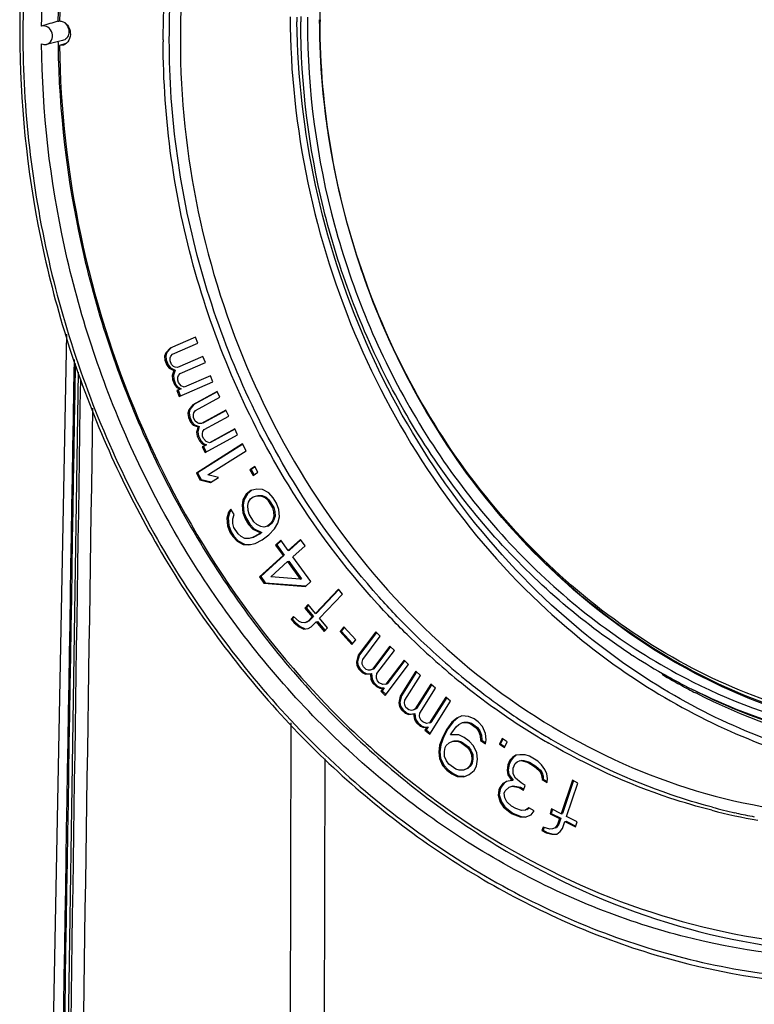
# Model space of a CAD drawing. Units: millimetres. Extents: x 13366 to 14044, y -23770 to -23095.
# Drawn here: x 13883 to 13913, y -23183 to -23144 of the extents above; entities that cross this region are included whole.
import ezdxf

# ---------------------------------------------------------------- set-up
doc = ezdxf.new("R2010")
doc.units = ezdxf.units.MM
doc.header["$LTSCALE"] = 65.395
doc.layers.get('0').update_dxf_attribs({"linetype": 'CONTINUOUS'})
doc.layers.add('02___PRT_ALL_AXES', color=7, linetype='CONTINUOUS')

msp = doc.modelspace()

# ---------------------------------------------------------------- linework, layer by layer
at = {"linetype": 'Continuous'}
for p, q in [((13885.027, -23144.012), (13885.027, -23144.036)), ((13883.497, -23144.492), (13883.497, -23144.532)), ((13883.625, -23144.5), (13883.625, -23144.525)), ((13885.207, -23144.815), (13884.566, -23144.964)), ((13883.902, -23232.284), (13885.385, -23156.541)), ((13890.516, -23156.655), (13889.504, -23157.096)), ((13889.599, -23157.338), (13890.611, -23156.897)), ((13890.611, -23156.897), (13890.516, -23156.655)), ((13889.331, -23157.284), (13889.285, -23157.418)), ((13889.285, -23157.418), (13889.334, -23157.405)), ((13889.504, -23157.096), (13889.331, -23157.284)), ((13889.331, -23157.284), (13889.38, -23157.271)), ((13889.38, -23157.271), (13889.334, -23157.405)), ((13889.334, -23157.405), (13889.348, -23157.568)), ((13889.553, -23157.082), (13889.38, -23157.271)), ((13889.504, -23157.096), (13889.553, -23157.082)), ((13889.534, -23157.423), (13889.599, -23157.338)), ((13889.285, -23157.418), (13889.3, -23157.581)), ((13889.3, -23157.581), (13889.348, -23157.568)), ((13889.3, -23157.581), (13889.375, -23157.775)), ((13889.348, -23157.568), (13889.424, -23157.762)), ((13889.375, -23157.775), (13889.424, -23157.762)), ((13889.375, -23157.775), (13889.474, -23157.902)), ((13889.424, -23157.762), (13889.523, -23157.889)), ((13889.506, -23157.605), (13889.51, -23157.49)), ((13889.563, -23157.75), (13889.506, -23157.605)), ((13889.51, -23157.49), (13889.534, -23157.423)), ((13889.643, -23157.828), (13889.563, -23157.75)), ((13890.82, -23157.429), (13889.808, -23157.87)), ((13889.903, -23158.112), (13890.915, -23157.671)), ((13890.915, -23157.671), (13890.82, -23157.429)), ((13885.829, -23158.062), (13884.782, -23226.749)), ((13889.474, -23157.902), (13889.523, -23157.889)), ((13889.474, -23157.902), (13889.658, -23157.992)), ((13889.523, -23157.889), (13889.707, -23157.979)), ((13889.658, -23157.992), (13889.588, -23158.192)), ((13889.588, -23158.192), (13889.637, -23158.179)), ((13889.588, -23158.192), (13889.603, -23158.356)), ((13889.707, -23157.979), (13889.637, -23158.179)), ((13889.637, -23158.179), (13889.652, -23158.342)), ((13889.704, -23157.858), (13889.643, -23157.828)), ((13889.658, -23157.992), (13889.707, -23157.979)), ((13889.808, -23157.87), (13889.704, -23157.858)), ((13889.837, -23158.197), (13889.903, -23158.112)), ((13889.603, -23158.356), (13889.652, -23158.342)), ((13889.603, -23158.356), (13889.679, -23158.549)), ((13889.652, -23158.342), (13889.728, -23158.536)), ((13889.679, -23158.549), (13889.728, -23158.536)), ((13889.679, -23158.549), (13889.778, -23158.676)), ((13889.728, -23158.536), (13889.827, -23158.663)), ((13889.81, -23158.379), (13889.814, -23158.264)), ((13889.848, -23158.476), (13889.81, -23158.379)), ((13889.814, -23158.264), (13889.837, -23158.197)), ((13889.947, -23158.603), (13889.848, -23158.476)), ((13889.869, -23159.033), (13891.218, -23158.445)), ((13891.123, -23158.203), (13890.069, -23158.663)), ((13891.218, -23158.445), (13891.123, -23158.203)), ((13889.9, -23158.736), (13889.774, -23158.791)), ((13889.774, -23158.791), (13889.823, -23158.778)), ((13889.774, -23158.791), (13889.869, -23159.033)), ((13889.778, -23158.676), (13889.827, -23158.663)), ((13889.778, -23158.676), (13889.9, -23158.736)), ((13889.949, -23158.723), (13889.823, -23158.778)), ((13889.823, -23158.778), (13889.917, -23159.02)), ((13889.827, -23158.663), (13889.949, -23158.723)), ((13889.9, -23158.736), (13889.949, -23158.723)), ((13890.069, -23158.663), (13889.947, -23158.603)), ((13891.383, -23158.827), (13890.41, -23159.358)), ((13891.389, -23158.837), (13890.458, -23159.345)), ((13891.494, -23159.061), (13891.383, -23158.827)), ((13890.41, -23159.358), (13890.251, -23159.563)), ((13890.458, -23159.345), (13890.3, -23159.549)), ((13890.41, -23159.358), (13890.458, -23159.345)), ((13890.52, -23159.593), (13891.494, -23159.061)), ((13890.251, -23159.563), (13890.214, -23159.701)), ((13890.214, -23159.701), (13890.263, -23159.687)), ((13890.214, -23159.701), (13890.24, -23159.863)), ((13890.251, -23159.563), (13890.3, -23159.549)), ((13890.3, -23159.549), (13890.263, -23159.687)), ((13890.263, -23159.687), (13890.289, -23159.85)), ((13890.443, -23159.753), (13890.461, -23159.684)), ((13890.446, -23159.868), (13890.443, -23159.753)), ((13890.461, -23159.684), (13890.52, -23159.593)), ((13891.737, -23159.577), (13890.763, -23160.108)), ((13891.742, -23159.587), (13890.812, -23160.095)), ((13891.847, -23159.811), (13891.737, -23159.577)), ((13890.24, -23159.863), (13890.289, -23159.85)), ((13890.24, -23159.863), (13890.328, -23160.051)), ((13890.289, -23159.85), (13890.377, -23160.038)), ((13890.328, -23160.051), (13890.377, -23160.038)), ((13890.328, -23160.051), (13890.435, -23160.169)), ((13890.377, -23160.038), (13890.484, -23160.156)), ((13890.435, -23160.169), (13890.484, -23160.156)), ((13890.513, -23160.009), (13890.446, -23159.868)), ((13890.484, -23160.156), (13890.672, -23160.23)), ((13890.597, -23160.081), (13890.513, -23160.009)), ((13890.66, -23160.105), (13890.597, -23160.081)), ((13890.763, -23160.108), (13890.66, -23160.105)), ((13890.874, -23160.342), (13891.847, -23159.811)), ((13890.435, -23160.169), (13890.623, -23160.243)), ((13890.623, -23160.243), (13890.568, -23160.45)), ((13890.568, -23160.45), (13890.616, -23160.437)), ((13890.568, -23160.45), (13890.593, -23160.613)), ((13890.672, -23160.23), (13890.616, -23160.437)), ((13890.616, -23160.437), (13890.642, -23160.6)), ((13890.623, -23160.243), (13890.672, -23160.23)), ((13890.796, -23160.502), (13890.815, -23160.433)), ((13890.8, -23160.618), (13890.796, -23160.502)), ((13890.815, -23160.433), (13890.874, -23160.342)), ((13892.09, -23160.327), (13891.076, -23160.88)), ((13892.096, -23160.337), (13891.125, -23160.867)), ((13892.201, -23160.561), (13892.09, -23160.327)), ((13892.4, -23160.923), (13890.556, -23162.087)), ((13890.593, -23160.613), (13890.642, -23160.6)), ((13890.593, -23160.613), (13890.682, -23160.8)), ((13892.408, -23160.936), (13890.604, -23162.074)), ((13890.642, -23160.6), (13890.731, -23160.787)), ((13890.682, -23160.8), (13890.731, -23160.787)), ((13890.682, -23160.8), (13890.789, -23160.919)), ((13890.731, -23160.787), (13890.837, -23160.906)), ((13890.789, -23160.919), (13890.837, -23160.906)), ((13890.789, -23160.919), (13890.914, -23160.968)), ((13890.844, -23160.712), (13890.8, -23160.618)), ((13890.837, -23160.906), (13890.963, -23160.955)), ((13890.951, -23160.83), (13890.844, -23160.712)), ((13890.903, -23161.269), (13892.201, -23160.561)), ((13891.076, -23160.88), (13890.951, -23160.83)), ((13892.546, -23161.197), (13892.4, -23160.923)), ((13890.914, -23160.968), (13890.792, -23161.035)), ((13890.792, -23161.035), (13890.841, -23161.022)), ((13890.792, -23161.035), (13890.903, -23161.269)), ((13890.963, -23160.955), (13890.841, -23161.022)), ((13890.841, -23161.022), (13890.946, -23161.245)), ((13890.914, -23160.968), (13890.963, -23160.955)), ((13891.015, -23162.162), (13892.546, -23161.197)), ((13890.556, -23162.087), (13890.604, -23162.074)), ((13890.556, -23162.087), (13890.701, -23162.36)), ((13890.604, -23162.074), (13890.75, -23162.347)), ((13892.892, -23161.831), (13892.699, -23161.961)), ((13892.699, -23161.961), (13892.748, -23161.948)), ((13892.699, -23161.961), (13892.826, -23162.185)), ((13892.901, -23161.844), (13892.748, -23161.948)), ((13892.748, -23161.948), (13892.868, -23162.161)), ((13892.826, -23162.185), (13893.018, -23162.055)), ((13893.018, -23162.055), (13892.892, -23161.831)), ((13890.701, -23162.36), (13890.75, -23162.347)), ((13890.701, -23162.36), (13891.121, -23162.46)), ((13890.75, -23162.347), (13891.15, -23162.442)), ((13891.435, -23162.262), (13891.015, -23162.162)), ((13891.121, -23162.46), (13891.435, -23162.262)), ((13892.731, -23162.787), (13892.545, -23162.928)), ((13892.779, -23162.774), (13892.593, -23162.915)), ((13892.971, -23162.733), (13892.731, -23162.787)), ((13893.201, -23162.75), (13892.971, -23162.733)), ((13893.449, -23162.883), (13893.201, -23162.75)), ((13893.622, -23163.073), (13893.449, -23162.883)), ((13892.413, -23163.157), (13892.383, -23163.372)), ((13892.545, -23162.928), (13892.413, -23163.157)), ((13892.413, -23163.157), (13892.462, -23163.143)), ((13892.462, -23163.143), (13892.431, -23163.359)), ((13892.593, -23162.915), (13892.462, -23163.143)), ((13892.545, -23162.928), (13892.593, -23162.915)), ((13892.613, -23163.39), (13892.633, -23163.246)), ((13892.633, -23163.246), (13892.718, -23163.118)), ((13892.718, -23163.118), (13892.829, -23163.033)), ((13892.829, -23163.033), (13892.968, -23162.992)), ((13892.968, -23162.992), (13893.134, -23162.994)), ((13893.017, -23162.979), (13893.183, -23162.981)), ((13893.134, -23162.994), (13893.183, -23162.981)), ((13893.134, -23162.994), (13893.29, -23163.068)), ((13893.183, -23162.981), (13893.339, -23163.055)), ((13893.29, -23163.068), (13893.339, -23163.055)), ((13893.29, -23163.068), (13893.409, -23163.171)), ((13893.339, -23163.055), (13893.457, -23163.158)), ((13893.409, -23163.171), (13893.457, -23163.158)), ((13893.409, -23163.171), (13893.599, -23163.476)), ((13893.457, -23163.158), (13893.648, -23163.463)), ((13893.758, -23163.291), (13893.622, -23163.073)), ((13893.856, -23163.537), (13893.758, -23163.291)), ((13891.844, -23163.653), (13891.777, -23163.896)), ((13891.893, -23163.639), (13891.826, -23163.883)), ((13891.929, -23163.524), (13891.844, -23163.653)), ((13891.844, -23163.653), (13891.893, -23163.639)), ((13891.948, -23163.556), (13891.893, -23163.639)), ((13892.065, -23163.742), (13891.929, -23163.524)), ((13892.383, -23163.372), (13892.431, -23163.359)), ((13892.383, -23163.372), (13892.407, -23163.675)), ((13892.407, -23163.675), (13892.456, -23163.662)), ((13892.407, -23163.675), (13892.505, -23163.921)), ((13892.431, -23163.359), (13892.456, -23163.662)), ((13892.456, -23163.662), (13892.554, -23163.908)), ((13892.62, -23163.577), (13892.613, -23163.39)), ((13892.664, -23163.736), (13892.62, -23163.577)), ((13893.599, -23163.476), (13893.648, -23163.463)), ((13893.599, -23163.476), (13893.643, -23163.635)), ((13893.643, -23163.635), (13893.692, -23163.622)), ((13893.643, -23163.635), (13893.65, -23163.822)), ((13893.648, -23163.463), (13893.692, -23163.622)), ((13893.692, -23163.622), (13893.699, -23163.809)), ((13893.88, -23163.84), (13893.856, -23163.537)), ((13891.777, -23163.896), (13891.826, -23163.883)), ((13891.777, -23163.896), (13891.801, -23164.199)), ((13891.826, -23163.883), (13891.85, -23164.186)), ((13892.007, -23163.914), (13892.065, -23163.742)), ((13892.014, -23164.101), (13892.007, -23163.914)), ((13892.505, -23163.921), (13892.554, -23163.908)), ((13892.505, -23163.921), (13892.641, -23164.139)), ((13892.554, -23163.908), (13892.69, -23164.126)), ((13892.854, -23164.041), (13892.664, -23163.736)), ((13892.973, -23164.144), (13892.854, -23164.041)), ((13893.593, -23163.994), (13893.508, -23164.122)), ((13893.641, -23163.981), (13893.557, -23164.109)), ((13893.65, -23163.822), (13893.593, -23163.994)), ((13893.593, -23163.994), (13893.641, -23163.981)), ((13893.699, -23163.809), (13893.641, -23163.981)), ((13893.65, -23163.822), (13893.699, -23163.809)), ((13893.681, -23164.312), (13893.813, -23164.084)), ((13893.813, -23164.084), (13893.88, -23163.84)), ((13891.801, -23164.199), (13891.85, -23164.186)), ((13891.801, -23164.199), (13891.9, -23164.445)), ((13891.85, -23164.186), (13891.949, -23164.432)), ((13891.9, -23164.445), (13891.949, -23164.432)), ((13891.9, -23164.445), (13892.008, -23164.62)), ((13891.949, -23164.432), (13892.057, -23164.606)), ((13892.059, -23164.26), (13892.014, -23164.101)), ((13892.222, -23164.522), (13892.059, -23164.26)), ((13892.641, -23164.139), (13892.69, -23164.126)), ((13892.641, -23164.139), (13892.814, -23164.329)), ((13892.69, -23164.126), (13892.863, -23164.315)), ((13892.814, -23164.329), (13892.863, -23164.315)), ((13892.814, -23164.329), (13893.126, -23164.477)), ((13892.863, -23164.315), (13893.175, -23164.464)), ((13893.129, -23164.218), (13892.973, -23164.144)), ((13893.126, -23164.477), (13893.052, -23164.534)), ((13893.175, -23164.464), (13893.1, -23164.52)), ((13893.126, -23164.477), (13893.175, -23164.464)), ((13893.258, -23164.249), (13893.129, -23164.218)), ((13893.397, -23164.207), (13893.258, -23164.249)), ((13893.508, -23164.122), (13893.397, -23164.207)), ((13893.397, -23164.207), (13893.445, -23164.194)), ((13893.557, -23164.109), (13893.445, -23164.194)), ((13893.448, -23164.554), (13893.681, -23164.312)), ((13893.508, -23164.122), (13893.557, -23164.109)), ((13892.008, -23164.62), (13892.057, -23164.606)), ((13892.008, -23164.62), (13892.181, -23164.809)), ((13892.057, -23164.606), (13892.23, -23164.796)), ((13892.181, -23164.809), (13892.23, -23164.796)), ((13892.181, -23164.809), (13892.429, -23164.942)), ((13892.34, -23164.624), (13892.222, -23164.522)), ((13892.23, -23164.796), (13892.478, -23164.929)), ((13892.496, -23164.698), (13892.34, -23164.624)), ((13892.662, -23164.701), (13892.496, -23164.698)), ((13892.801, -23164.66), (13892.662, -23164.701)), ((13893.052, -23164.534), (13892.801, -23164.66)), ((13892.801, -23164.66), (13892.85, -23164.646)), ((13893.1, -23164.52), (13892.85, -23164.646)), ((13892.9, -23164.906), (13893.187, -23164.751)), ((13893.052, -23164.534), (13893.1, -23164.52)), ((13893.187, -23164.751), (13893.448, -23164.554)), ((13893.93, -23164.774), (13893.72, -23164.965)), ((13893.945, -23164.792), (13893.769, -23164.951)), ((13894.229, -23165.187), (13893.93, -23164.774)), ((13894.718, -23164.743), (13894.229, -23165.187)), ((13894.733, -23164.761), (13894.278, -23165.174)), ((13894.898, -23164.991), (13894.718, -23164.743)), ((13892.429, -23164.942), (13892.478, -23164.929)), ((13892.429, -23164.942), (13892.659, -23164.96)), ((13892.478, -23164.929), (13892.708, -23164.947)), ((13892.659, -23164.96), (13892.9, -23164.906)), ((13892.659, -23164.96), (13892.708, -23164.947)), ((13893.72, -23164.965), (13893.769, -23164.951)), ((13893.72, -23164.965), (13894.02, -23165.377)), ((13893.769, -23164.951), (13894.068, -23165.364)), ((13894.229, -23165.187), (13894.278, -23165.174)), ((13894.409, -23165.435), (13894.898, -23164.991)), ((13894.02, -23165.377), (13893.077, -23166.233)), ((13894.068, -23165.364), (13893.126, -23166.22)), ((13893.536, -23166.227), (13894.199, -23165.625)), ((13894.02, -23165.377), (13894.068, -23165.364)), ((13894.199, -23165.625), (13894.248, -23165.612)), ((13894.199, -23165.625), (13894.708, -23166.326)), ((13894.248, -23165.612), (13894.757, -23166.313)), ((13895.127, -23166.425), (13894.409, -23165.435)), ((13893.077, -23166.233), (13893.126, -23166.22)), ((13893.077, -23166.233), (13893.256, -23166.48)), ((13893.126, -23166.22), (13893.305, -23166.467)), ((13894.708, -23166.326), (13893.536, -23166.227)), ((13894.708, -23166.326), (13894.757, -23166.313)), ((13894.918, -23166.615), (13895.127, -23166.425)), ((13893.256, -23166.48), (13893.305, -23166.467)), ((13893.256, -23166.48), (13894.918, -23166.615)), ((13893.305, -23166.467), (13894.919, -23166.598)), ((13896.229, -23166.724), (13895.314, -23167.692)), ((13896.248, -23166.742), (13895.362, -23167.679)), ((13896.39, -23166.919), (13896.229, -23166.724)), ((13895.475, -23167.887), (13896.39, -23166.919)), ((13895.023, -23167.341), (13894.892, -23167.479)), ((13894.892, -23167.479), (13894.941, -23167.466)), ((13894.892, -23167.479), (13895.183, -23167.83)), ((13895.042, -23167.359), (13894.941, -23167.466)), ((13894.941, -23167.466), (13895.232, -23167.817)), ((13895.314, -23167.692), (13895.023, -23167.341)), ((13894.436, -23167.816), (13894.338, -23167.92)), ((13894.338, -23167.92), (13894.386, -23167.907)), ((13894.338, -23167.92), (13894.467, -23168.076)), ((13894.455, -23167.834), (13894.386, -23167.907)), ((13894.386, -23167.907), (13894.515, -23168.063)), ((13894.662, -23168.015), (13894.436, -23167.816)), ((13894.759, -23168.059), (13894.662, -23168.015)), ((13895.019, -23168.003), (13894.889, -23168.068)), ((13895.068, -23167.99), (13894.938, -23168.054)), ((13895.183, -23167.83), (13895.019, -23168.003)), ((13895.019, -23168.003), (13895.068, -23167.99)), ((13895.232, -23167.817), (13895.068, -23167.99)), ((13895.148, -23168.232), (13895.344, -23168.025)), ((13895.183, -23167.83), (13895.232, -23167.817)), ((13895.314, -23167.692), (13895.362, -23167.679)), ((13895.344, -23168.025), (13895.393, -23168.012)), ((13895.344, -23168.025), (13895.667, -23168.415)), ((13895.393, -23168.012), (13895.688, -23168.368)), ((13895.798, -23168.277), (13895.475, -23167.887)), ((13894.467, -23168.076), (13894.515, -23168.063)), ((13894.467, -23168.076), (13894.661, -23168.236)), ((13894.515, -23168.063), (13894.71, -23168.223)), ((13894.661, -23168.236), (13894.71, -23168.223)), ((13894.661, -23168.236), (13894.855, -23168.323)), ((13894.71, -23168.223), (13894.904, -23168.31)), ((13894.889, -23168.068), (13894.759, -23168.059)), ((13894.855, -23168.323), (13895.018, -23168.297)), ((13894.855, -23168.323), (13894.904, -23168.31)), ((13895.018, -23168.297), (13895.148, -23168.232)), ((13895.667, -23168.415), (13895.798, -23168.277)), ((13896.453, -23168.228), (13896.298, -23168.411)), ((13896.298, -23168.411), (13896.347, -23168.397)), ((13896.298, -23168.411), (13896.771, -23168.933)), ((13896.475, -23168.247), (13896.347, -23168.397)), ((13896.347, -23168.397), (13896.804, -23168.903)), ((13896.926, -23168.751), (13896.453, -23168.228)), ((13896.771, -23168.933), (13896.926, -23168.751)), ((13897.722, -23168.434), (13897.025, -23169.36)), ((13897.747, -23168.453), (13897.074, -23169.346)), ((13897.202, -23169.536), (13897.899, -23168.61)), ((13897.899, -23168.61), (13897.722, -23168.434)), ((13898.289, -23168.998), (13897.592, -23169.923)), ((13898.314, -23169.016), (13897.641, -23169.91)), ((13897.769, -23170.099), (13898.466, -23169.174)), ((13898.466, -23169.174), (13898.289, -23168.998)), ((13897.025, -23169.36), (13896.951, -23169.623)), ((13897.074, -23169.346), (13896.999, -23169.61)), ((13897.025, -23169.36), (13897.074, -23169.346)), ((13897.18, -23169.648), (13897.202, -23169.536)), ((13898.856, -23169.561), (13898.13, -23170.525)), ((13898.881, -23169.58), (13898.179, -23170.512)), ((13899.034, -23169.737), (13898.856, -23169.561)), ((13896.951, -23169.623), (13896.999, -23169.61)), ((13896.951, -23169.623), (13896.963, -23169.77)), ((13896.963, -23169.77), (13897.012, -23169.757)), ((13896.963, -23169.77), (13897.041, -23169.915)), ((13896.999, -23169.61), (13897.012, -23169.757)), ((13897.012, -23169.757), (13897.09, -23169.901)), ((13897.041, -23169.915), (13897.09, -23169.901)), ((13897.041, -23169.915), (13897.183, -23170.055)), ((13897.09, -23169.901), (13897.231, -23170.042)), ((13897.186, -23169.722), (13897.18, -23169.648)), ((13897.228, -23169.831), (13897.186, -23169.722)), ((13897.334, -23169.936), (13897.228, -23169.831)), ((13897.434, -23169.968), (13897.334, -23169.936)), ((13897.499, -23169.965), (13897.434, -23169.968)), ((13897.592, -23169.923), (13897.499, -23169.965)), ((13897.641, -23169.91), (13897.548, -23169.952)), ((13897.592, -23169.923), (13897.641, -23169.91)), ((13898.104, -23170.971), (13899.034, -23169.737)), ((13897.183, -23170.055), (13897.231, -23170.042)), ((13897.183, -23170.055), (13897.318, -23170.123)), ((13897.231, -23170.042), (13897.367, -23170.109)), ((13897.318, -23170.123), (13897.367, -23170.109)), ((13897.318, -23170.123), (13897.512, -23170.112)), ((13897.367, -23170.109), (13897.56, -23170.099)), ((13897.512, -23170.112), (13897.56, -23170.099)), ((13897.512, -23170.112), (13897.531, -23170.334)), ((13897.531, -23170.334), (13897.58, -23170.321)), ((13897.531, -23170.334), (13897.608, -23170.478)), ((13897.56, -23170.099), (13897.58, -23170.321)), ((13897.58, -23170.321), (13897.657, -23170.465)), ((13897.747, -23170.211), (13897.769, -23170.099)), ((13897.753, -23170.285), (13897.747, -23170.211)), ((13897.795, -23170.394), (13897.753, -23170.285)), ((13899.326, -23170.007), (13898.699, -23170.997)), ((13899.355, -23170.026), (13898.747, -23170.983)), ((13898.886, -23171.157), (13899.514, -23170.168)), ((13899.514, -23170.168), (13899.326, -23170.007)), ((13897.608, -23170.478), (13897.657, -23170.465)), ((13897.608, -23170.478), (13897.75, -23170.619)), ((13897.657, -23170.465), (13897.799, -23170.606)), ((13897.75, -23170.619), (13897.799, -23170.606)), ((13897.75, -23170.619), (13897.885, -23170.686)), ((13897.866, -23170.465), (13897.795, -23170.394)), ((13897.799, -23170.606), (13897.934, -23170.673)), ((13898.001, -23170.532), (13897.866, -23170.465)), ((13897.885, -23170.686), (13897.934, -23170.673)), ((13897.885, -23170.686), (13898.014, -23170.679)), ((13898.014, -23170.679), (13897.927, -23170.795)), ((13897.934, -23170.673), (13898.063, -23170.666)), ((13898.063, -23170.666), (13897.976, -23170.782)), ((13898.13, -23170.525), (13898.001, -23170.532)), ((13898.014, -23170.679), (13898.063, -23170.666)), ((13898.13, -23170.525), (13898.179, -23170.512)), ((13899.927, -23170.522), (13899.299, -23171.512)), ((13899.956, -23170.541), (13899.348, -23171.498)), ((13899.487, -23171.673), (13900.115, -23170.683)), ((13900.115, -23170.683), (13899.927, -23170.522)), ((13897.927, -23170.795), (13897.976, -23170.782)), ((13897.927, -23170.795), (13898.104, -23170.971)), ((13897.976, -23170.782), (13898.135, -23170.94)), ((13898.699, -23170.997), (13898.643, -23171.267)), ((13898.747, -23170.983), (13898.692, -23171.254)), ((13898.699, -23170.997), (13898.747, -23170.983)), ((13898.872, -23171.272), (13898.886, -23171.157)), ((13900.528, -23171.038), (13899.874, -23172.068)), ((13900.557, -23171.056), (13899.923, -23172.055)), ((13900.715, -23171.199), (13900.528, -23171.038)), ((13898.643, -23171.267), (13898.692, -23171.254)), ((13898.643, -23171.267), (13898.666, -23171.414)), ((13898.666, -23171.414), (13898.714, -23171.401)), ((13898.666, -23171.414), (13898.752, -23171.552)), ((13898.692, -23171.254), (13898.714, -23171.401)), ((13898.714, -23171.401), (13898.801, -23171.538)), ((13898.752, -23171.552), (13898.801, -23171.538)), ((13898.752, -23171.552), (13898.902, -23171.68)), ((13898.801, -23171.538), (13898.951, -23171.667)), ((13898.883, -23171.346), (13898.872, -23171.272)), ((13898.932, -23171.451), (13898.883, -23171.346)), ((13899.044, -23171.548), (13898.932, -23171.451)), ((13899.146, -23171.571), (13899.044, -23171.548)), ((13899.209, -23171.562), (13899.146, -23171.571)), ((13899.299, -23171.512), (13899.209, -23171.562)), ((13899.348, -23171.498), (13899.258, -23171.549)), ((13899.299, -23171.512), (13899.348, -23171.498)), ((13899.878, -23172.518), (13900.715, -23171.199)), ((13898.902, -23171.68), (13898.951, -23171.667)), ((13898.902, -23171.68), (13899.041, -23171.736)), ((13898.951, -23171.667), (13899.09, -23171.723)), ((13899.041, -23171.736), (13899.232, -23171.709)), ((13899.041, -23171.736), (13899.09, -23171.723)), ((13899.09, -23171.723), (13899.281, -23171.696)), ((13899.232, -23171.709), (13899.281, -23171.696)), ((13899.232, -23171.709), (13899.266, -23171.929)), ((13899.266, -23171.929), (13899.315, -23171.916)), ((13899.266, -23171.929), (13899.353, -23172.067)), ((13899.281, -23171.696), (13899.315, -23171.916)), ((13899.315, -23171.916), (13899.402, -23172.054)), ((13899.472, -23171.787), (13899.487, -23171.673)), ((13899.484, -23171.861), (13899.472, -23171.787)), ((13899.532, -23171.966), (13899.484, -23171.861)), ((13900.957, -23171.879), (13900.763, -23172.039)), ((13901.006, -23171.866), (13900.812, -23172.026)), ((13901.168, -23171.792), (13900.957, -23171.879)), ((13900.957, -23171.879), (13901.006, -23171.866)), ((13901.435, -23171.806), (13901.168, -23171.792)), ((13901.655, -23171.908), (13901.435, -23171.806)), ((13901.812, -23172.024), (13901.655, -23171.908)), ((13894.33, -23172.062), (13894.243, -23216.024)), ((13899.353, -23172.067), (13899.402, -23172.054)), ((13899.353, -23172.067), (13899.503, -23172.196)), ((13899.402, -23172.054), (13899.552, -23172.182)), ((13899.503, -23172.196), (13899.552, -23172.182)), ((13899.503, -23172.196), (13899.642, -23172.251)), ((13899.608, -23172.031), (13899.532, -23171.966)), ((13899.552, -23172.182), (13899.691, -23172.238)), ((13899.746, -23172.086), (13899.608, -23172.031)), ((13899.642, -23172.251), (13899.769, -23172.233)), ((13899.642, -23172.251), (13899.691, -23172.238)), ((13899.691, -23172.238), (13899.818, -23172.22)), ((13899.769, -23172.233), (13899.691, -23172.357)), ((13899.691, -23172.357), (13899.739, -23172.343)), ((13899.818, -23172.22), (13899.739, -23172.343)), ((13899.739, -23172.343), (13899.906, -23172.486)), ((13899.874, -23172.068), (13899.746, -23172.086)), ((13899.769, -23172.233), (13899.818, -23172.22)), ((13899.874, -23172.068), (13899.923, -23172.055)), ((13900.561, -23172.315), (13900.399, -23172.621)), ((13900.61, -23172.302), (13900.448, -23172.607)), ((13900.763, -23172.039), (13900.561, -23172.315)), ((13900.561, -23172.315), (13900.61, -23172.302)), ((13900.812, -23172.026), (13900.61, -23172.302)), ((13900.758, -23172.461), (13900.936, -23172.228)), ((13900.763, -23172.039), (13900.812, -23172.026)), ((13900.936, -23172.228), (13901.045, -23172.126)), ((13901.045, -23172.126), (13901.194, -23172.053)), ((13901.194, -23172.053), (13901.358, -23172.053)), ((13901.242, -23172.04), (13901.407, -23172.04)), ((13901.358, -23172.053), (13901.407, -23172.04)), ((13901.358, -23172.053), (13901.499, -23172.097)), ((13901.407, -23172.04), (13901.548, -23172.084)), ((13901.499, -23172.097), (13901.548, -23172.084)), ((13901.499, -23172.097), (13901.736, -23172.271)), ((13901.548, -23172.084), (13901.785, -23172.258)), ((13901.736, -23172.271), (13901.785, -23172.258)), ((13901.736, -23172.271), (13901.831, -23172.402)), ((13901.785, -23172.258), (13901.88, -23172.388)), ((13901.986, -23172.213), (13901.812, -23172.024)), ((13902.113, -23172.489), (13901.986, -23172.213)), ((13899.691, -23172.357), (13899.878, -23172.518)), ((13900.399, -23172.621), (13900.276, -23172.955)), ((13900.448, -23172.607), (13900.325, -23172.942)), ((13900.399, -23172.621), (13900.448, -23172.607)), ((13900.712, -23172.548), (13900.758, -23172.461)), ((13901.041, -23172.548), (13900.712, -23172.548)), ((13901.261, -23172.649), (13901.041, -23172.548)), ((13901.458, -23172.794), (13901.261, -23172.649)), ((13901.831, -23172.402), (13901.88, -23172.388)), ((13901.831, -23172.402), (13901.902, -23172.576)), ((13901.88, -23172.388), (13901.951, -23172.563)), ((13901.902, -23172.576), (13901.951, -23172.563)), ((13901.902, -23172.576), (13901.912, -23172.765)), ((13901.951, -23172.563), (13901.961, -23172.752)), ((13902.139, -23172.75), (13902.113, -23172.489)), ((13902.77, -23172.696), (13902.664, -23172.921)), ((13902.805, -23172.712), (13902.713, -23172.908)), ((13902.972, -23172.83), (13902.77, -23172.696)), ((13900.276, -23172.955), (13900.239, -23173.231)), ((13900.276, -23172.955), (13900.325, -23172.942)), ((13900.325, -23172.942), (13900.288, -23173.218)), ((13900.466, -23173.216), (13900.496, -23173.056)), ((13900.496, -23173.056), (13900.543, -23172.969)), ((13900.543, -23172.969), (13900.652, -23172.867)), ((13900.652, -23172.867), (13900.8, -23172.795)), ((13900.8, -23172.795), (13900.964, -23172.795)), ((13900.849, -23172.781), (13901.013, -23172.781)), ((13900.964, -23172.795), (13901.013, -23172.781)), ((13900.964, -23172.795), (13901.106, -23172.838)), ((13901.013, -23172.781), (13901.154, -23172.825)), ((13901.106, -23172.838), (13901.154, -23172.825)), ((13901.106, -23172.838), (13901.381, -23173.041)), ((13901.154, -23172.825), (13901.43, -23173.028)), ((13901.381, -23173.041), (13901.43, -23173.028)), ((13901.381, -23173.041), (13901.476, -23173.172)), ((13901.43, -23173.028), (13901.525, -23173.159)), ((13901.631, -23172.983), (13901.458, -23172.794)), ((13901.759, -23173.259), (13901.631, -23172.983)), ((13901.912, -23172.765), (13901.961, -23172.752)), ((13901.912, -23172.765), (13902.109, -23172.91)), ((13901.961, -23172.752), (13902.117, -23172.867)), ((13902.109, -23172.91), (13902.139, -23172.75)), ((13902.664, -23172.921), (13902.713, -23172.908)), ((13902.664, -23172.921), (13902.866, -23173.055)), ((13902.713, -23172.908), (13902.887, -23173.024)), ((13902.866, -23173.055), (13902.972, -23172.83)), ((13895.688, -23173.509), (13895.606, -23214.678)), ((13900.239, -23173.231), (13900.288, -23173.218)), ((13900.239, -23173.231), (13900.265, -23173.492)), ((13900.265, -23173.492), (13900.314, -23173.479)), ((13900.265, -23173.492), (13900.392, -23173.768)), ((13900.288, -23173.218), (13900.314, -23173.479)), ((13900.314, -23173.479), (13900.441, -23173.755)), ((13900.475, -23173.405), (13900.466, -23173.216)), ((13900.547, -23173.579), (13900.475, -23173.405)), ((13901.476, -23173.172), (13901.525, -23173.159)), ((13901.476, -23173.172), (13901.548, -23173.346)), ((13901.525, -23173.159), (13901.597, -23173.333)), ((13901.548, -23173.346), (13901.597, -23173.333)), ((13901.548, -23173.346), (13901.557, -23173.535)), ((13901.557, -23173.535), (13901.606, -23173.522)), ((13901.606, -23173.522), (13901.576, -23173.682)), ((13901.597, -23173.333), (13901.606, -23173.522)), ((13901.747, -23173.796), (13901.784, -23173.52)), ((13901.784, -23173.52), (13901.759, -23173.259)), ((13903.181, -23173.449), (13903.082, -23173.563)), ((13903.23, -23173.436), (13903.131, -23173.55)), ((13903.321, -23173.36), (13903.181, -23173.449)), ((13903.329, -23173.372), (13903.23, -23173.436)), ((13903.483, -23173.341), (13903.321, -23173.36)), ((13903.687, -23173.348), (13903.483, -23173.341)), ((13903.872, -23173.4), (13903.687, -23173.348)), ((13904.203, -23173.598), (13903.872, -23173.4)), ((13900.392, -23173.768), (13900.441, -23173.755)), ((13900.392, -23173.768), (13900.566, -23173.957)), ((13900.441, -23173.755), (13900.615, -23173.944)), ((13900.642, -23173.71), (13900.547, -23173.579)), ((13900.918, -23173.913), (13900.642, -23173.71)), ((13901.059, -23173.957), (13900.918, -23173.913)), ((13901.372, -23173.884), (13901.224, -23173.957)), ((13901.421, -23173.871), (13901.273, -23173.943)), ((13901.481, -23173.782), (13901.372, -23173.884)), ((13901.372, -23173.884), (13901.421, -23173.871)), ((13901.53, -23173.769), (13901.421, -23173.871)), ((13901.527, -23173.695), (13901.481, -23173.782)), ((13901.481, -23173.782), (13901.53, -23173.769)), ((13901.557, -23173.535), (13901.527, -23173.695)), ((13901.527, -23173.695), (13901.576, -23173.682)), ((13901.576, -23173.682), (13901.53, -23173.769)), ((13901.655, -23173.971), (13901.747, -23173.796)), ((13903.005, -23173.748), (13902.97, -23173.958)), ((13903.082, -23173.563), (13903.005, -23173.748)), ((13903.005, -23173.748), (13903.054, -23173.735)), ((13903.054, -23173.735), (13903.019, -23173.945)), ((13903.131, -23173.55), (13903.054, -23173.735)), ((13903.082, -23173.563), (13903.131, -23173.55)), ((13903.212, -23173.872), (13903.289, -23173.687)), ((13903.219, -23174.107), (13903.212, -23173.872)), ((13903.289, -23173.687), (13903.369, -23173.619)), ((13903.369, -23173.619), (13903.49, -23173.576)), ((13903.49, -23173.576), (13903.592, -23173.579)), ((13903.539, -23173.563), (13903.641, -23173.566)), ((13903.592, -23173.579), (13903.641, -23173.566)), ((13903.592, -23173.579), (13903.818, -23173.656)), ((13903.641, -23173.566), (13903.867, -23173.643)), ((13903.818, -23173.656), (13903.867, -23173.643)), ((13903.818, -23173.656), (13904.066, -23173.805)), ((13903.867, -23173.643), (13904.115, -23173.792)), ((13904.066, -23173.805), (13904.115, -23173.792)), ((13904.066, -23173.805), (13904.254, -23173.975)), ((13904.115, -23173.792), (13904.303, -23173.962)), ((13904.35, -23173.743), (13904.203, -23173.598)), ((13904.477, -23173.935), (13904.35, -23173.743)), ((13900.566, -23173.957), (13900.615, -23173.944)), ((13900.566, -23173.957), (13900.763, -23174.102)), ((13900.615, -23173.944), (13900.812, -23174.089)), ((13900.763, -23174.102), (13900.812, -23174.089)), ((13900.763, -23174.102), (13900.983, -23174.204)), ((13900.812, -23174.089), (13901.032, -23174.191)), ((13900.983, -23174.204), (13901.032, -23174.191)), ((13900.983, -23174.204), (13901.249, -23174.218)), ((13901.032, -23174.191), (13901.25, -23174.202)), ((13901.224, -23173.957), (13901.059, -23173.957)), ((13901.249, -23174.218), (13901.46, -23174.131)), ((13901.46, -23174.131), (13901.655, -23173.971)), ((13902.97, -23173.958), (13903.019, -23173.945)), ((13902.97, -23173.958), (13902.996, -23174.147)), ((13902.996, -23174.147), (13903.045, -23174.133)), ((13902.996, -23174.147), (13903.164, -23174.363)), ((13903.019, -23173.945), (13903.045, -23174.133)), ((13903.045, -23174.133), (13903.213, -23174.35)), ((13903.305, -23174.273), (13903.219, -23174.107)), ((13903.534, -23174.468), (13903.305, -23174.273)), ((13904.254, -23173.975), (13904.303, -23173.962)), ((13904.254, -23173.975), (13904.318, -23174.07)), ((13904.303, -23173.962), (13904.367, -23174.057)), ((13904.318, -23174.07), (13904.367, -23174.057)), ((13904.318, -23174.07), (13904.362, -23174.212)), ((13904.362, -23174.212), (13904.411, -23174.199)), ((13904.362, -23174.212), (13904.366, -23174.33)), ((13904.366, -23174.33), (13904.414, -23174.317)), ((13904.367, -23174.057), (13904.411, -23174.199)), ((13904.411, -23174.199), (13904.414, -23174.317)), ((13904.414, -23174.317), (13904.576, -23174.413)), ((13904.563, -23174.102), (13904.477, -23173.935)), ((13904.589, -23174.29), (13904.563, -23174.102)), ((13904.573, -23174.453), (13904.589, -23174.29)), ((13902.683, -23174.652), (13902.645, -23174.745)), ((13902.801, -23174.492), (13902.683, -23174.652)), ((13902.683, -23174.652), (13902.732, -23174.639)), ((13902.732, -23174.639), (13902.694, -23174.732)), ((13902.85, -23174.479), (13902.732, -23174.639)), ((13902.941, -23174.403), (13902.801, -23174.492)), ((13902.95, -23174.415), (13902.85, -23174.479)), ((13902.89, -23174.776), (13903.05, -23174.64)), ((13903.164, -23174.363), (13902.941, -23174.403)), ((13903.05, -23174.64), (13903.171, -23174.597)), ((13903.164, -23174.363), (13903.213, -23174.35)), ((13903.171, -23174.597), (13903.22, -23174.584)), ((13903.171, -23174.597), (13903.457, -23174.653)), ((13903.22, -23174.584), (13903.506, -23174.64)), ((13903.457, -23174.653), (13903.506, -23174.64)), ((13903.457, -23174.653), (13903.623, -23174.752)), ((13903.506, -23174.64), (13903.642, -23174.721)), ((13903.7, -23174.567), (13903.534, -23174.468)), ((13903.623, -23174.752), (13903.7, -23174.567)), ((13904.366, -23174.33), (13904.573, -23174.453)), ((13905.591, -23174.361), (13905.135, -23175.701)), ((13905.63, -23174.374), (13905.184, -23175.688)), ((13905.348, -23175.809), (13905.803, -23174.469)), ((13905.803, -23174.469), (13905.591, -23174.361)), ((13902.645, -23174.745), (13902.61, -23174.955)), ((13902.61, -23174.955), (13902.659, -23174.942)), ((13902.61, -23174.955), (13902.699, -23175.239)), ((13902.645, -23174.745), (13902.694, -23174.732)), ((13902.694, -23174.732), (13902.659, -23174.942)), ((13902.659, -23174.942), (13902.748, -23175.226)), ((13902.852, -23174.869), (13902.89, -23174.776)), ((13902.877, -23175.057), (13902.852, -23174.869)), ((13902.963, -23175.224), (13902.877, -23175.057)), ((13902.699, -23175.239), (13902.748, -23175.226)), ((13902.699, -23175.239), (13902.826, -23175.43)), ((13902.748, -23175.226), (13902.875, -23175.417)), ((13902.826, -23175.43), (13902.875, -23175.417)), ((13902.826, -23175.43), (13903.097, -23175.65)), ((13902.875, -23175.417), (13903.146, -23175.637)), ((13903.151, -23175.394), (13902.963, -23175.224)), ((13903.317, -23175.493), (13903.151, -23175.394)), ((13903.543, -23175.57), (13903.317, -23175.493)), ((13903.846, -23175.462), (13903.706, -23175.552)), ((13903.854, -23175.475), (13903.754, -23175.538)), ((13904.053, -23175.586), (13903.846, -23175.462)), ((13903.097, -23175.65), (13903.146, -23175.637)), ((13903.097, -23175.65), (13903.18, -23175.699)), ((13903.146, -23175.637), (13903.229, -23175.686)), ((13903.18, -23175.699), (13903.229, -23175.686)), ((13903.18, -23175.699), (13903.489, -23175.826)), ((13903.229, -23175.686), (13903.538, -23175.813)), ((13903.489, -23175.826), (13903.538, -23175.813)), ((13903.489, -23175.826), (13903.693, -23175.832)), ((13903.538, -23175.813), (13903.693, -23175.818)), ((13903.706, -23175.552), (13903.543, -23175.57)), ((13903.693, -23175.832), (13903.935, -23175.746)), ((13903.935, -23175.746), (13904.053, -23175.586)), ((13904.752, -23175.506), (13904.687, -23175.697)), ((13904.687, -23175.697), (13904.736, -23175.684)), ((13904.687, -23175.697), (13905.07, -23175.892)), ((13904.792, -23175.52), (13904.736, -23175.684)), ((13904.736, -23175.684), (13905.119, -23175.879)), ((13905.135, -23175.701), (13904.752, -23175.506)), ((13905.119, -23175.879), (13905.038, -23176.118)), ((13905.07, -23175.892), (13905.119, -23175.879)), ((13905.135, -23175.701), (13905.184, -23175.688)), ((13905.774, -23176.026), (13905.348, -23175.809)), ((13904.407, -23176.229), (13904.358, -23176.372)), ((13904.678, -23176.311), (13904.407, -23176.229)), ((13904.446, -23176.242), (13904.407, -23176.359)), ((13904.897, -23176.254), (13904.78, -23176.306)), ((13904.989, -23176.132), (13904.897, -23176.254)), ((13904.897, -23176.254), (13904.946, -23176.24)), ((13905.038, -23176.118), (13904.946, -23176.24)), ((13905.07, -23175.892), (13904.989, -23176.132)), ((13904.989, -23176.132), (13905.038, -23176.118)), ((13905.185, -23176.288), (13905.283, -23176.001)), ((13905.283, -23176.001), (13905.332, -23175.987)), ((13905.283, -23176.001), (13905.709, -23176.217)), ((13905.332, -23175.987), (13905.724, -23176.187)), ((13905.709, -23176.217), (13905.774, -23176.026)), ((13904.358, -23176.372), (13904.407, -23176.359)), ((13904.358, -23176.372), (13904.528, -23176.459)), ((13904.407, -23176.359), (13904.577, -23176.446)), ((13904.528, -23176.459), (13904.577, -23176.446)), ((13904.528, -23176.459), (13904.757, -23176.519)), ((13904.577, -23176.446), (13904.806, -23176.506)), ((13904.78, -23176.306), (13904.678, -23176.311)), ((13904.757, -23176.519), (13904.806, -23176.506)), ((13904.757, -23176.519), (13904.96, -23176.51)), ((13904.806, -23176.506), (13904.96, -23176.499)), ((13904.96, -23176.51), (13905.094, -23176.41)), ((13905.094, -23176.41), (13905.185, -23176.288))]:
    msp.add_line(p, q, dxfattribs=at)
for centre, radius, start, end in [((13926.713, -23143.673), 32.14, 180.3694, 180.6986), ((13925.163, -23144.063), 30.432, 179.6029, 179.9911), ((13925.09, -23144.085), 30.097, 179.5914, 179.9911), ((13925.5, -23143.983), 30.014, 179.9911, 180.1403), ((13925.2, -23144.06), 29.698, 179.8427, 179.9911), ((13941.992, -23331.857), 196.27, 106.87211, 107.07204), ((13923.795, -23144.425), 38.77, 180.6366, 180.8613), ((13921.672, -23148.164), 25.239, 236.9514, 240.3211), ((13922.156, -23148.316), 25.387, 239.2108, 241.4294), ((13921.415, -23148.612), 24.723, 240.3248, 242.5828), ((13922.027, -23148.55), 25.12, 241.4324, 241.9604), ((13921.288, -23148.854), 24.45, 242.586, 243.1296), ((13921.968, -23148.661), 24.994, 241.9602, 242.7031), ((13921.241, -23148.947), 24.346, 243.1296, 243.6342)]:
    msp.add_arc(centre, radius, start, end, dxfattribs=at)
for points, knots in [([(13904.502, -23112.884), (13901.454, -23113.822), (13895.563, -23116.886), (13888.747, -23124.33), (13884.445, -23133.86), (13883.498, -23140.917), (13883.497, -23144.492)], [0, 0, 0, 0, 0.236389, 0.480187, 0.734947, 1, 1, 1, 1]), ([(13904.557, -23113.125), (13901.526, -23114.043), (13895.662, -23117.067), (13888.869, -23124.45), (13884.577, -23133.922), (13883.628, -23140.942), (13883.625, -23144.5)], [0, 0, 0, 0, 0.236159, 0.479834, 0.734675, 1, 1, 1, 1]), ([(13884.372, -23144.235), (13884.405, -23140.64), (13885.459, -23133.559), (13890.042, -23124.108), (13897.206, -23116.942), (13903.3, -23114.238), (13906.413, -23113.511)], [0, 0, 0, 0, 0.265756, 0.520429, 0.763684, 1, 1, 1, 1]), ([(13906.416, -23113.519), (13903.377, -23114.311), (13897.457, -23117.097), (13890.525, -23124.229), (13886.092, -23133.536), (13885.065, -23140.484), (13885.027, -23144.012)], [0, 0, 0, 0, 0.236308, 0.479746, 0.734452, 1, 1, 1, 1]), ([(13908.413, -23118.741), (13905.78, -23119.355), (13900.626, -23121.652), (13894.588, -23127.744), (13890.761, -23135.77), (13889.917, -23141.772), (13889.917, -23144.816)], [0, 0, 0, 0, 0.236178, 0.479398, 0.734149, 1, 1, 1, 1]), ([(13895.502, -23143.979), (13895.509, -23141.278), (13896.248, -23135.953), (13899.557, -23128.789), (13904.777, -23123.248), (13909.265, -23121.029), (13911.577, -23120.376)], [0, 0, 0, 0, 0.265466, 0.520268, 0.763818, 1, 1, 1, 1]), ([(13894.299, -23143.86), (13894.323, -23148.297), (13896.182, -23157.154), (13901.359, -23164.612), (13904.563, -23167.556)], [0, 0, 0, 0, 0.504818, 1, 1, 1, 1]), ([(13918.944, -23172.628), (13917.394, -23172.49), (13914.272, -23171.855), (13908.3, -23169.255), (13901.781, -23163.638), (13896.709, -23154.485), (13895.484, -23147.473), (13895.481, -23143.978)], [0, 0, 0, 0, 0.11589, 0.234839, 0.481969, 0.739855, 1, 1, 1, 1]), ([(13884.566, -23144.964), (13884.65, -23144.945), (13884.808, -23144.806), (13884.822, -23144.506), (13884.66, -23144.253), (13884.455, -23144.211), (13884.372, -23144.235)], [0, 0, 0, 0, 0.236647, 0.499754, 0.763072, 1, 1, 1, 1]), ([(13885.299, -23144.108), (13885.412, -23144.198), (13885.506, -23144.445), (13885.396, -23144.718), (13885.271, -23144.8), (13885.207, -23144.815)], [0, 0, 0, 0, 0.513567, 0.765999, 1, 1, 1, 1]), ([(13904.747, -23167.359), (13901.597, -23164.459), (13896.498, -23157.132), (13894.629, -23148.43), (13894.576, -23144.065)], [0, 0, 0, 0, 0.495128, 1, 1, 1, 1]), ([(13907.908, -23169.32), (13905.908, -23168.019), (13902.198, -23164.788), (13898.003, -23158.654), (13895.348, -23151.592), (13894.731, -23146.561), (13894.731, -23144.058)], [0, 0, 0, 0, 0.241942, 0.491907, 0.746189, 1, 1, 1, 1]), ([(13894.993, -23144.08), (13894.992, -23146.8), (13895.728, -23152.262), (13898.367, -23158.597), (13901.397, -23163.068), (13904.896, -23166.957), (13908.1, -23169.272), (13910.383, -23170.421)], [0, 0, 0, 0, 0.255112, 0.510212, 0.636227, 0.760219, 1, 1, 1, 1]), ([(13918.711, -23172.538), (13917.174, -23172.389), (13914.083, -23171.74), (13908.174, -23169.131), (13901.731, -23163.545), (13896.713, -23154.467), (13895.495, -23147.52), (13895.486, -23144.056)], [0, 0, 0, 0, 0.115935, 0.234926, 0.482095, 0.739926, 1, 1, 1, 1]), ([(13918.739, -23172.356), (13917.205, -23172.226), (13914.114, -23171.61), (13908.197, -23169.056), (13901.736, -23163.51), (13896.711, -23154.455), (13895.501, -23147.515), (13895.502, -23144.056)], [0, 0, 0, 0, 0.115863, 0.234786, 0.481891, 0.739811, 1, 1, 1, 1]), ([(13883.497, -23144.532), (13883.499, -23147.257), (13884.064, -23152.733), (13886.502, -23160.586), (13890.412, -23167.746), (13895.6, -23173.838), (13901.806, -23178.544), (13908.721, -23181.603), (13915.98, -23182.835), (13920.819, -23182.374), (13923.131, -23181.834)], [0, 0, 0, 0, 0.131697, 0.263941, 0.39499, 0.523304, 0.647843, 0.768299, 0.885228, 1, 1, 1, 1]), ([(13883.625, -23144.525), (13883.624, -23147.568), (13884.327, -23153.683), (13887.355, -23162.342), (13891.405, -23168.788), (13895.413, -23173.191), (13899.78, -23176.952), (13905.908, -23180.494), (13913.947, -23182.558), (13922.062, -23182.229), (13927.129, -23180.414), (13929.453, -23179.169)], [0, 0, 0, 0, 0.133086, 0.266563, 0.398206, 0.462857, 0.52643, 0.649786, 0.768717, 0.884669, 1, 1, 1, 1]), ([(13889.917, -23144.816), (13889.916, -23147.106), (13890.402, -23151.708), (13892.508, -23158.288), (13895.881, -23164.247), (13900.343, -23169.251), (13905.656, -23173.021), (13911.536, -23175.332), (13917.649, -23176.035), (13921.662, -23175.388), (13923.561, -23174.804)], [0, 0, 0, 0, 0.132171, 0.264862, 0.396194, 0.524529, 0.648811, 0.768828, 0.885345, 1, 1, 1, 1]), ([(13924.467, -23180.329), (13922.217, -23181.022), (13917.461, -23181.792), (13910.215, -23180.974), (13903.24, -23178.26), (13896.927, -23173.823), (13891.609, -23167.923), (13887.569, -23160.889), (13885.017, -23153.107), (13884.396, -23147.657), (13884.372, -23144.942)], [0, 0, 0, 0, 0.114685, 0.231211, 0.351207, 0.475442, 0.603723, 0.735024, 0.867737, 1, 1, 1, 1]), ([(13885.029, -23145.008), (13885.069, -23147.661), (13885.695, -23152.981), (13888.18, -23160.584), (13892.09, -23167.48), (13897.228, -23173.305), (13903.334, -23177.749), (13910.099, -23180.567), (13917.162, -23181.587), (13921.839, -23181.014), (13924.066, -23180.43)], [0, 0, 0, 0, 0.1321, 0.264623, 0.395797, 0.524074, 0.648441, 0.768649, 0.885344, 1, 1, 1, 1]), ([(13904.563, -23167.556), (13906.654, -23169.477), (13911.327, -23172.661), (13916.807, -23174.155), (13919.511, -23174.385)], [0, 0, 0, 0, 0.511352, 1, 1, 1, 1]), ([(13919.609, -23174.157), (13916.92, -23173.929), (13911.47, -23172.441), (13906.825, -23169.271), (13904.747, -23167.359)], [0, 0, 0, 0, 0.48863, 1, 1, 1, 1]), ([(13910.383, -23170.421), (13912.158, -23171.315), (13915.894, -23172.649), (13919.859, -23172.929), (13921.784, -23172.79)], [0, 0, 0, 0, 0.507255, 1, 1, 1, 1]), ([(13918.549, -23173.065), (13917.157, -23172.947), (13914.359, -23172.428), (13911.709, -23171.394), (13910.429, -23170.76)], [0, 0, 0, 0, 0.494357, 1, 1, 1, 1]), ([(13918.507, -23173.338), (13917.822, -23173.26), (13915.056, -23172.811), (13912.381, -23171.839), (13910.506, -23170.871)], [0, 0, 0, 0, 0.246449, 1, 1, 1, 1]), ([(13918.535, -23173.164), (13917.851, -23173.097), (13915.087, -23172.692), (13912.406, -23171.756), (13910.527, -23170.813)], [0, 0, 0, 0, 0.246453, 1, 1, 1, 1])]:
    msp.add_open_spline(points, degree=3, knots=knots, dxfattribs=at)
for points in [[(13885.027, -23144.036), (13885.072, -23144.026), (13885.121, -23144.028), (13885.165, -23144.04)], [(13884.372, -23144.942), (13884.431, -23144.97), (13884.503, -23144.979), (13884.566, -23144.964)], [(13884.484, -23232.615), (13884.869, -23207.594), (13885.268, -23182.573), (13885.681, -23157.552)], [(13884.534, -23232.639), (13884.918, -23207.664), (13885.317, -23182.689), (13885.729, -23157.715)], [(13885.922, -23158.349), (13885.573, -23181.15), (13885.236, -23203.95), (13884.911, -23226.751)], [(13886.409, -23159.499), (13886.064, -23181.946), (13885.731, -23204.394), (13885.409, -23226.842)]]:
    msp.add_open_spline(points, degree=3, dxfattribs=at)
at = {"layer": '02___PRT_ALL_AXES', "linetype": 'Continuous'}
for p, q in [((13885.305, -23144.947), (13885.089, -23145.005)), ((13885.218, -23144.993), (13885.089, -23145.005)), ((13902.481, -23171.486), (13902.47, -23171.478)), ((13902.585, -23171.319), (13902.574, -23171.311)), ((13912.131, -23175.67), (13912.069, -23175.656))]:
    msp.add_line(p, q, dxfattribs=at)
for centre, radius, start, end in [((13922.136, -23144.867), 32.905, 179.8476, 179.9911), ((13885.12, -23144.635), 0.371, 285.197, 291.3338), ((13885.118, -23144.631), 0.376, 291.3811, 300.4489), ((13920.313, -23147.019), 30.086, 225.3353, 225.6707), ((13919.597, -23147.589), 29.396, 225.9209, 231.1224), ((13919.881, -23147.478), 29.455, 225.6475, 230.8411), ((13919.444, -23148.01), 28.768, 230.8474, 232.5788), ((13919.041, -23148.278), 28.511, 231.1236, 234.4627), ((13919.201, -23148.327), 28.368, 232.5794, 234.1177), ((13918.715, -23148.731), 27.952, 234.4956, 236.3753), ((13918.998, -23148.608), 28.021, 234.1442, 236.0199), ((13918.776, -23148.938), 27.624, 236.0194, 238.0971), ((13918.491, -23149.067), 27.549, 236.3748, 238.4565), ((13918.295, -23149.384), 27.176, 238.4581, 239.827), ((13918.58, -23149.25), 27.255, 238.0987, 239.4653), ((13917.342, -23152.148), 24.091, 255.1724, 257.3585), ((13917.041, -23152.456), 23.844, 255.6878, 260.2177), ((13917.272, -23152.461), 23.771, 257.5107, 259.277)]:
    msp.add_arc(centre, radius, start, end, dxfattribs=at)
for points, knots in [([(13906.041, -23113.982), (13904.552, -23114.384), (13901.63, -23115.467), (13897.589, -23117.864), (13893.979, -23120.978), (13889.819, -23126.024), (13886.149, -23133.737), (13885.135, -23140.553), (13885.089, -23144.017)], [0, 0, 0, 0, 0.117947, 0.236863, 0.3576, 0.480801, 0.735034, 1, 1, 1, 1]), ([(13889.475, -23144.796), (13889.476, -23141.477), (13890.457, -23134.942), (13893.532, -23129.056), (13895.496, -23126.57)], [0, 0, 0, 0, 0.511686, 1, 1, 1, 1]), ([(13889.231, -23144.78), (13889.24, -23141.652), (13890.128, -23135.493), (13892.87, -23129.879), (13894.63, -23127.456)], [0, 0, 0, 0, 0.510856, 1, 1, 1, 1]), ([(13885.089, -23144.017), (13885.186, -23144.026), (13885.383, -23144.126), (13885.535, -23144.41), (13885.525, -23144.732), (13885.392, -23144.906), (13885.309, -23144.955)], [0, 0, 0, 0, 0.241049, 0.502206, 0.761748, 1, 1, 1, 1]), ([(13894.433, -23162.426), (13892.826, -23159.799), (13890.339, -23154.067), (13889.475, -23147.879), (13889.475, -23144.796)], [0, 0, 0, 0, 0.499763, 1, 1, 1, 1]), ([(13885.089, -23145.005), (13885.154, -23150.084), (13887.289, -23160.216), (13894.459, -23170.859), (13902.19, -23176.883), (13908.596, -23179.876), (13915.341, -23181.22), (13919.873, -23180.956), (13922.05, -23180.539)], [0, 0, 0, 0, 0.263289, 0.52194, 0.646881, 0.767769, 0.885061, 1, 1, 1, 1]), ([(13894.231, -23162.561), (13892.611, -23159.927), (13890.102, -23154.173), (13889.231, -23147.958), (13889.231, -23144.862)], [0, 0, 0, 0, 0.499735, 1, 1, 1, 1]), ([(13899.164, -23168.417), (13898.715, -23167.974), (13896.96, -23166.126), (13895.434, -23164.062), (13894.433, -23162.426)], [0, 0, 0, 0, 0.247461, 1, 1, 1, 1]), ([(13899.148, -23168.707), (13898.681, -23168.255), (13896.852, -23166.367), (13895.267, -23164.245), (13894.231, -23162.561)], [0, 0, 0, 0, 0.247354, 1, 1, 1, 1]), ([(13911.177, -23175.438), (13910.62, -23175.29), (13908.385, -23174.613), (13906.248, -23173.619), (13904.733, -23172.726)], [0, 0, 0, 0, 0.246829, 1, 1, 1, 1]), ([(13911.146, -23175.559), (13910.584, -23175.416), (13908.327, -23174.753), (13906.167, -23173.768), (13904.637, -23172.878)], [0, 0, 0, 0, 0.246825, 1, 1, 1, 1])]:
    msp.add_open_spline(points, degree=3, knots=knots, dxfattribs=at)

doc.saveas('drawing.dxf')
